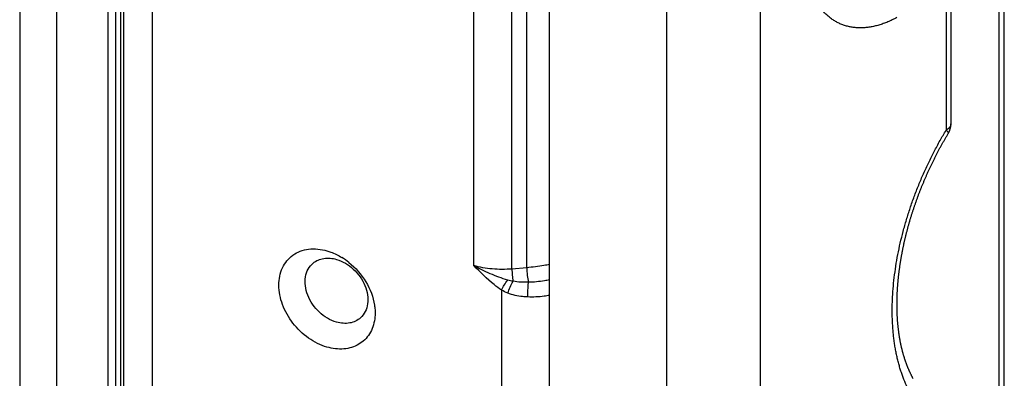
# Model space of a CAD drawing. Units: millimetres. Extents: x 524 to 944, y -11 to 286.
# Drawn here: x 696 to 722, y 109 to 119 of the extents above; entities that cross this region are included whole.
import ezdxf

# ---------------------------------------------------------------- set-up
doc = ezdxf.new("R2010")
doc.units = ezdxf.units.MM
doc.header["$LTSCALE"] = 19.36
for name, color, linetype in [('ARROTONDAMENTI', 7, 'CONTINUOUS'), ('COMPONENTI_DI_ASSIEME', 7, 'CONTINUOUS'), ('SMUSSI', 7, 'CONTINUOUS')]:
    doc.layers.add(name, color=color, linetype=linetype)

msp = doc.modelspace()

# ---------------------------------------------------------------- linework, layer by layer
at = {"layer": 'ARROTONDAMENTI', "color": 7, "linetype": 'Continuous'}
for p, q in [((698.394, 76.746), (698.394, 149.586)), ((721.546, 98.717), (721.546, 140.286)), ((709.586, 74.919), (709.586, 125.886)), ((720.143, 119.457), (720.143, 115.799))]:
    msp.add_line(p, q, dxfattribs=at)
at = {"layer": 'ARROTONDAMENTI', "color": 9, "linetype": 'Continuous'}
for p, q in [((699.144, 76.305), (699.144, 148.729)), ((721.413, 98.467), (721.413, 140.036)), ((708.599, 111.98), (708.599, 125.284)), ((715.127, 125.21), (715.127, 74.28)), ((712.659, 124.983), (712.659, 74.067)), ((707.594, 112.069), (707.594, 124.539)), ((708.988, 112.013), (708.988, 121.184)), ((720.017, 119.288), (720.017, 115.633)), ((708.988, 112.013), (708.599, 111.98)), ((708.324, 111.427), (708.324, 73.655))]:
    msp.add_line(p, q, dxfattribs=at)
at = {"layer": 'ARROTONDAMENTI', "color": 7, "linetype": 'Continuous'}
for points in [[(719.267, 113.863), (719.273, 113.881), (719.28, 113.9), (719.287, 113.918), (719.294, 113.937), (719.301, 113.955), (719.308, 113.973), (719.315, 113.992), (719.322, 114.01), (719.329, 114.029), (719.337, 114.047), (719.344, 114.065), (719.351, 114.084), (719.358, 114.102), (719.366, 114.12), (719.373, 114.139), (719.381, 114.157), (719.388, 114.176), (719.395, 114.194), (719.403, 114.212), (719.411, 114.231), (719.418, 114.249), (719.426, 114.267), (719.434, 114.285), (719.441, 114.304), (719.449, 114.322), (719.457, 114.34), (719.465, 114.358), (719.473, 114.377), (719.48, 114.395), (719.488, 114.413), (719.496, 114.431), (719.504, 114.449), (719.512, 114.468), (719.521, 114.486), (719.529, 114.504), (719.537, 114.522), (719.545, 114.54), (719.553, 114.558), (719.562, 114.576), (719.57, 114.594), (719.578, 114.612), (719.587, 114.63), (719.595, 114.648), (719.604, 114.666), (719.612, 114.684), (719.621, 114.702), (719.629, 114.72), (719.638, 114.738), (719.647, 114.756), (719.655, 114.774), (719.664, 114.792), (719.673, 114.81), (719.682, 114.828), (719.69, 114.845), (719.699, 114.863), (719.708, 114.881), (719.717, 114.899), (719.726, 114.917), (719.735, 114.934), (719.744, 114.952), (719.753, 114.97), (719.762, 114.987), (719.771, 115.005), (719.781, 115.023), (719.79, 115.04), (719.799, 115.058), (719.808, 115.076), (719.818, 115.093), (719.827, 115.111), (719.836, 115.128), (719.846, 115.146), (719.855, 115.163), (719.865, 115.18), (719.874, 115.198), (719.884, 115.215), (719.893, 115.233), (719.903, 115.25), (719.913, 115.267), (719.922, 115.285), (719.932, 115.302), (719.942, 115.319), (719.951, 115.336), (719.961, 115.354), (719.971, 115.371), (719.981, 115.388), (719.991, 115.405), (720.001, 115.422), (720.011, 115.439), (720.021, 115.456), (720.031, 115.473), (720.041, 115.49), (720.051, 115.507), (720.061, 115.524), (720.071, 115.541)], [(718.761, 110.404), (718.76, 110.419), (718.758, 110.434), (718.756, 110.449), (718.755, 110.464), (718.753, 110.479), (718.752, 110.494), (718.75, 110.509), (718.749, 110.524), (718.747, 110.539), (718.746, 110.554), (718.745, 110.57), (718.743, 110.585), (718.742, 110.6), (718.741, 110.616), (718.74, 110.631), (718.739, 110.646), (718.738, 110.662), (718.737, 110.677), (718.736, 110.693), (718.735, 110.708), (718.734, 110.724), (718.733, 110.74), (718.732, 110.755), (718.731, 110.771), (718.731, 110.787), (718.73, 110.802), (718.729, 110.818), (718.729, 110.834), (718.728, 110.85), (718.728, 110.866), (718.727, 110.882), (718.727, 110.898), (718.726, 110.914), (718.726, 110.93), (718.726, 110.946), (718.726, 110.962), (718.725, 110.978), (718.725, 110.994), (718.725, 111.01), (718.725, 111.027), (718.725, 111.043), (718.725, 111.059), (718.725, 111.076), (718.725, 111.092), (718.725, 111.108), (718.725, 111.125), (718.726, 111.141), (718.726, 111.158), (718.726, 111.174), (718.726, 111.191), (718.727, 111.207), (718.727, 111.224), (718.728, 111.24), (718.728, 111.257), (718.729, 111.274), (718.729, 111.291), (718.73, 111.307), (718.731, 111.324), (718.732, 111.341), (718.732, 111.358), (718.733, 111.374), (718.734, 111.391), (718.735, 111.408), (718.736, 111.425), (718.737, 111.442), (718.738, 111.459), (718.739, 111.476), (718.74, 111.493), (718.741, 111.51), (718.743, 111.527), (718.744, 111.544), (718.745, 111.562), (718.747, 111.579), (718.748, 111.596), (718.749, 111.613), (718.751, 111.63), (718.752, 111.648), (718.754, 111.665), (718.756, 111.682), (718.757, 111.699), (718.759, 111.717), (718.761, 111.734), (718.762, 111.752), (718.764, 111.769), (718.766, 111.786), (718.768, 111.804), (718.77, 111.821), (718.772, 111.839), (718.774, 111.856), (718.776, 111.874), (718.778, 111.892), (718.781, 111.909), (718.783, 111.927), (718.785, 111.944), (718.787, 111.962), (718.79, 111.98), (718.792, 111.997), (718.795, 112.015), (718.797, 112.033), (718.8, 112.051), (718.802, 112.068), (718.805, 112.086), (718.808, 112.104), (718.81, 112.122), (718.813, 112.14), (718.816, 112.158), (718.819, 112.175), (718.822, 112.193), (718.825, 112.211), (718.828, 112.229), (718.831, 112.247), (718.834, 112.265), (718.837, 112.283), (718.84, 112.301), (718.843, 112.319), (718.846, 112.337), (718.85, 112.355), (718.853, 112.373), (718.856, 112.391), (718.86, 112.409), (718.863, 112.427), (718.867, 112.445), (718.87, 112.464), (718.874, 112.482), (718.878, 112.5), (718.881, 112.518), (718.885, 112.536), (718.889, 112.554), (718.893, 112.573), (718.897, 112.591), (718.9, 112.609), (718.904, 112.627), (718.908, 112.646), (718.912, 112.664), (718.917, 112.682), (718.921, 112.7), (718.925, 112.719), (718.929, 112.737), (718.933, 112.755), (718.938, 112.774), (718.942, 112.792), (718.946, 112.81), (718.951, 112.829), (718.955, 112.847), (718.96, 112.865), (718.964, 112.884), (718.969, 112.902), (718.974, 112.92), (718.978, 112.939), (718.983, 112.957), (718.988, 112.976), (718.993, 112.994), (718.997, 113.012), (719.002, 113.031), (719.007, 113.049), (719.012, 113.068), (719.017, 113.086), (719.022, 113.105), (719.027, 113.123), (719.033, 113.142), (719.038, 113.16), (719.043, 113.179), (719.048, 113.197), (719.054, 113.215), (719.059, 113.234), (719.064, 113.252), (719.07, 113.271), (719.075, 113.289), (719.081, 113.308), (719.087, 113.326), (719.092, 113.345), (719.098, 113.363), (719.104, 113.382), (719.109, 113.4), (719.115, 113.419), (719.121, 113.437), (719.127, 113.456), (719.133, 113.474), (719.139, 113.493), (719.145, 113.511), (719.151, 113.53), (719.157, 113.548), (719.163, 113.567), (719.169, 113.585), (719.175, 113.604), (719.182, 113.622), (719.188, 113.641), (719.194, 113.659), (719.201, 113.678), (719.207, 113.696), (719.213, 113.715), (719.22, 113.733), (719.227, 113.752), (719.233, 113.77), (719.24, 113.789), (719.246, 113.807), (719.253, 113.826), (719.26, 113.844), (719.267, 113.863)], [(719.148, 109.102), (719.142, 109.112), (719.136, 109.122), (719.131, 109.133), (719.125, 109.143), (719.12, 109.154), (719.114, 109.164), (719.109, 109.175), (719.103, 109.186), (719.098, 109.196), (719.093, 109.207), (719.087, 109.218), (719.082, 109.229), (719.077, 109.239), (719.072, 109.25), (719.067, 109.261), (719.062, 109.272), (719.056, 109.283), (719.051, 109.295), (719.046, 109.306), (719.041, 109.317), (719.037, 109.328), (719.032, 109.339), (719.027, 109.351), (719.022, 109.362), (719.017, 109.374), (719.013, 109.385), (719.008, 109.397), (719.003, 109.408), (718.999, 109.42), (718.994, 109.432), (718.989, 109.443), (718.985, 109.455), (718.98, 109.467), (718.976, 109.479), (718.972, 109.491), (718.967, 109.503), (718.963, 109.515), (718.959, 109.527), (718.954, 109.539), (718.95, 109.551), (718.946, 109.563), (718.942, 109.575), (718.938, 109.588), (718.934, 109.6), (718.929, 109.612), (718.925, 109.625), (718.922, 109.637), (718.918, 109.65), (718.914, 109.662), (718.91, 109.675), (718.906, 109.687), (718.902, 109.7), (718.899, 109.713), (718.895, 109.726), (718.891, 109.738), (718.888, 109.751), (718.884, 109.764), (718.88, 109.777), (718.877, 109.79), (718.873, 109.803), (718.87, 109.816), (718.867, 109.829), (718.863, 109.843), (718.86, 109.856), (718.857, 109.869), (718.853, 109.882), (718.85, 109.896), (718.847, 109.909), (718.844, 109.923), (718.841, 109.936), (718.838, 109.95), (718.835, 109.963), (718.832, 109.977), (718.829, 109.99), (718.826, 110.004), (718.823, 110.018), (718.82, 110.032), (718.818, 110.045), (718.815, 110.059), (718.812, 110.073), (718.81, 110.087), (718.807, 110.101), (718.804, 110.115), (718.802, 110.129), (718.799, 110.143), (718.797, 110.157), (718.794, 110.172), (718.792, 110.186), (718.79, 110.2), (718.787, 110.214), (718.785, 110.229), (718.783, 110.243), (718.781, 110.258), (718.779, 110.272), (718.777, 110.287), (718.775, 110.301), (718.773, 110.316), (718.771, 110.33), (718.769, 110.345), (718.767, 110.36), (718.765, 110.374), (718.763, 110.389), (718.761, 110.404)]]:
    msp.add_lwpolyline(points, dxfattribs=at)
msp.add_arc((719.643, 115.799), 0.5, 328.975, 360, dxfattribs=at)
at = {"layer": 'ARROTONDAMENTI', "color": 9, "linetype": 'Continuous'}
for points, knots in [([(718.721, 118.592), (718.682, 118.571), (718.603, 118.531), (718.484, 118.477), (718.366, 118.431), (718.248, 118.393), (718.132, 118.362), (718.017, 118.34), (717.903, 118.325), (717.81, 118.32), (717.736, 118.32), (717.682, 118.322), (717.628, 118.326), (717.575, 118.332), (717.523, 118.34), (717.471, 118.35), (717.42, 118.362), (717.37, 118.376), (717.32, 118.392), (717.272, 118.41), (717.224, 118.43), (717.177, 118.452), (717.131, 118.476), (717.086, 118.502), (717.042, 118.53), (716.999, 118.56), (716.957, 118.592), (716.916, 118.626), (716.876, 118.661), (716.838, 118.699), (716.8, 118.738), (716.763, 118.779), (716.728, 118.822), (716.682, 118.882), (716.628, 118.962), (716.578, 119.046), (716.542, 119.117), (716.506, 119.191), (716.465, 119.287), (716.421, 119.408), (716.383, 119.535), (716.351, 119.667), (716.324, 119.804), (716.303, 119.946), (716.289, 120.093), (716.28, 120.243), (716.277, 120.398), (716.28, 120.556), (716.289, 120.716), (716.304, 120.88), (716.325, 121.045), (716.351, 121.213), (716.384, 121.381), (716.422, 121.551), (716.466, 121.721), (716.515, 121.891), (716.569, 122.061), (716.629, 122.23), (716.693, 122.398), (716.763, 122.564), (716.837, 122.728), (716.916, 122.89), (716.999, 123.05), (717.086, 123.206), (717.177, 123.359), (717.271, 123.508), (717.369, 123.653), (717.47, 123.793), (717.574, 123.929), (717.681, 124.059), (717.79, 124.185), (717.901, 124.304), (718.014, 124.418), (718.129, 124.526), (718.245, 124.627), (718.363, 124.722), (718.481, 124.81), (718.6, 124.891), (718.681, 124.941), (718.721, 124.965)], [0, 0, 0, 0, 0.014504, 0.028619, 0.042351, 0.055711, 0.068712, 0.081374, 0.09372, 0.105779, 0.111712, 0.117586, 0.123407, 0.129178, 0.134907, 0.140598, 0.146257, 0.151891, 0.157506, 0.163108, 0.168705, 0.174301, 0.179905, 0.185522, 0.19116, 0.196824, 0.202521, 0.208258, 0.21404, 0.219872, 0.225762, 0.231713, 0.237731, 0.243821, 0.25623, 0.268974, 0.27548, 0.282079, 0.295564, 0.309446, 0.323734, 0.338435, 0.353551, 0.369078, 0.38501, 0.401337, 0.418046, 0.43512, 0.452541, 0.470287, 0.488336, 0.506661, 0.525238, 0.544037, 0.563029, 0.582185, 0.601473, 0.620863, 0.640323, 0.659822, 0.679328, 0.69881, 0.718237, 0.737578, 0.756805, 0.775888, 0.7948, 0.813513, 0.832001, 0.850241, 0.86821, 0.885886, 0.903249, 0.920281, 0.936966, 0.953291, 0.969244, 0.984816, 1, 1, 1, 1]), ([(720.143, 115.799), (720.143, 115.795), (720.142, 115.787), (720.141, 115.776), (720.138, 115.765), (720.135, 115.753), (720.13, 115.742), (720.122, 115.727), (720.113, 115.713), (720.102, 115.699), (720.092, 115.689), (720.082, 115.679), (720.071, 115.669), (720.058, 115.66), (720.046, 115.65), (720.032, 115.641), (720.022, 115.636), (720.017, 115.633)], [0, 0, 0, 0, 0.052037, 0.104391, 0.157372, 0.211274, 0.266368, 0.322899, 0.441032, 0.503044, 0.567172, 0.633512, 0.702133, 0.77308, 0.846375, 0.92202, 1, 1, 1, 1]), ([(720.017, 107.739), (719.99, 107.754), (719.935, 107.784), (719.856, 107.834), (719.778, 107.888), (719.702, 107.945), (719.629, 108.006), (719.557, 108.071), (719.488, 108.14), (719.421, 108.212), (719.356, 108.288), (719.294, 108.368), (719.234, 108.451), (719.177, 108.538), (719.122, 108.627), (719.069, 108.721), (719.02, 108.817), (718.956, 108.951), (718.899, 109.091), (718.847, 109.235), (718.811, 109.347), (718.777, 109.462), (718.746, 109.579), (718.718, 109.699), (718.694, 109.822), (718.671, 109.947), (718.652, 110.075), (718.636, 110.205), (718.623, 110.337), (718.612, 110.471), (718.605, 110.607), (718.6, 110.745), (718.599, 110.885), (718.6, 111.026), (718.606, 111.218), (718.621, 111.462), (718.651, 111.757), (718.693, 112.056), (718.746, 112.359), (718.81, 112.663), (718.885, 112.969), (718.972, 113.276), (719.069, 113.582), (719.176, 113.886), (719.293, 114.188), (719.42, 114.487), (719.556, 114.782), (719.701, 115.071), (719.854, 115.356), (719.962, 115.541), (720.017, 115.633)], [0, 0, 0, 0, 0.010827, 0.021694, 0.032616, 0.043609, 0.054686, 0.065861, 0.077149, 0.088561, 0.100111, 0.111809, 0.123666, 0.135692, 0.147896, 0.160285, 0.172867, 0.185648, 0.211825, 0.225233, 0.238857, 0.252699, 0.266761, 0.281044, 0.295547, 0.310271, 0.325213, 0.340373, 0.355747, 0.371333, 0.387127, 0.403125, 0.419323, 0.435715, 0.452297, 0.486004, 0.520394, 0.555412, 0.590998, 0.627086, 0.663609, 0.700498, 0.737681, 0.775084, 0.812634, 0.850256, 0.887876, 0.925421, 0.962819, 1, 1, 1, 1]), ([(720.017, 115.633), (720.019, 115.632), (720.021, 115.629), (720.026, 115.624), (720.032, 115.617), (720.039, 115.61), (720.046, 115.602), (720.051, 115.595), (720.056, 115.589), (720.061, 115.582), (720.064, 115.576), (720.067, 115.571), (720.07, 115.565), (720.072, 115.56), (720.073, 115.556), (720.074, 115.552), (720.073, 115.548), (720.073, 115.546), (720.073, 115.544), (720.072, 115.542), (720.071, 115.541), (720.071, 115.541)], [0, 0, 0, 0, 0.051571, 0.101835, 0.198385, 0.289552, 0.375256, 0.455436, 0.530054, 0.5991, 0.662602, 0.720632, 0.773322, 0.820887, 0.863656, 0.902116, 0.936962, 0.953338, 0.969193, 0.98469, 1, 1, 1, 1]), ([(708.324, 111.427), (708.257, 111.471), (707.997, 111.667), (707.767, 111.897), (707.594, 112.069)], [0, 0, 0, 0, 0.247581, 1, 1, 1, 1]), ([(708.489, 111.689), (708.331, 111.735), (708.025, 111.846), (707.733, 111.989), (707.594, 112.069)], [0, 0, 0, 0, 0.504497, 1, 1, 1, 1]), ([(708.599, 111.98), (708.427, 111.965), (708.087, 111.965), (707.752, 112.024), (707.594, 112.069)], [0, 0, 0, 0, 0.51153, 1, 1, 1, 1]), ([(708.599, 111.98), (708.599, 111.925), (708.605, 111.817), (708.619, 111.71), (708.629, 111.657)], [0, 0, 0, 0, 0.505796, 1, 1, 1, 1]), ([(709.587, 112.098), (709.538, 112.088), (709.34, 112.052), (709.14, 112.026), (708.988, 112.013)], [0, 0, 0, 0, 0.245956, 1, 1, 1, 1]), ([(708.988, 112.013), (708.988, 111.945), (708.997, 111.816), (709.016, 111.688), (709.032, 111.63)], [0, 0, 0, 0, 0.533452, 1, 1, 1, 1]), ([(708.324, 111.427), (708.344, 111.472), (708.394, 111.563), (708.454, 111.648), (708.489, 111.689)], [0, 0, 0, 0, 0.480826, 1, 1, 1, 1]), ([(708.491, 111.345), (708.506, 111.399), (708.547, 111.506), (708.599, 111.609), (708.629, 111.657)], [0, 0, 0, 0, 0.498373, 1, 1, 1, 1]), ([(709.012, 111.245), (709.013, 111.278), (709.019, 111.406), (709.025, 111.535), (709.032, 111.63)], [0, 0, 0, 0, 0.259496, 1, 1, 1, 1]), ([(709.587, 111.692), (709.542, 111.683), (709.359, 111.65), (709.173, 111.633), (709.032, 111.63)], [0, 0, 0, 0, 0.2445, 1, 1, 1, 1]), ([(709.012, 111.245), (708.967, 111.246), (708.791, 111.259), (708.614, 111.296), (708.491, 111.345)], [0, 0, 0, 0, 0.253097, 1, 1, 1, 1]), ([(709.587, 111.285), (709.54, 111.277), (709.35, 111.247), (709.157, 111.238), (709.012, 111.245)], [0, 0, 0, 0, 0.245163, 1, 1, 1, 1])]:
    msp.add_open_spline(points, degree=3, knots=knots, dxfattribs=at)
for points in [[(720.071, 115.541), (720.071, 115.541), (720.071, 115.541), (720.071, 115.541)], [(708.629, 111.657), (708.582, 111.666), (708.535, 111.676), (708.489, 111.689)], [(709.032, 111.63), (708.897, 111.628), (708.761, 111.632), (708.629, 111.657)], [(708.491, 111.345), (708.433, 111.368), (708.377, 111.395), (708.324, 111.427)]]:
    msp.add_open_spline(points, degree=3, dxfattribs=at)
at = {"layer": 'COMPONENTI_DI_ASSIEME', "color": 7, "linetype": 'Continuous'}
for p, q in [((695.653, 148.816), (695.653, 79.534)), ((698.303, 147.964), (698.303, 78.682)), ((697.981, 78.269), (697.981, 147.551))]:
    msp.add_line(p, q, dxfattribs=at)
at = {"layer": 'COMPONENTI_DI_ASSIEME', "color": 9, "linetype": 'Continuous'}
for p, q in [((696.623, 147.959), (696.623, 78.677)), ((698.17, 147.714), (698.17, 78.432))]:
    msp.add_line(p, q, dxfattribs=at)
at = {"layer": 'SMUSSI', "color": 7, "linetype": 'Continuous'}
msp.add_arc((703.174, 110.734), 1.817, 51.3636, 58.4386, dxfattribs=at)
for points, knots in [([(703.734, 109.926), (703.561, 109.976), (703.225, 110.146), (702.819, 110.537), (702.543, 111.022), (702.436, 111.537), (702.512, 111.946), (702.674, 112.203), (702.834, 112.353), (703.03, 112.456), (703.334, 112.529), (703.578, 112.502), (703.734, 112.457)], [0, 0, 0, 0, 0.134093, 0.275476, 0.415169, 0.544838, 0.660932, 0.715403, 0.768883, 0.82293, 0.878987, 1, 1, 1, 1]), ([(703.734, 112.457), (703.767, 112.447), (703.903, 112.403), (704.032, 112.339), (704.125, 112.282)], [0, 0, 0, 0, 0.242927, 1, 1, 1, 1]), ([(703.984, 110.583), (703.817, 110.631), (703.504, 110.824), (703.246, 111.195), (703.156, 111.529), (703.156, 111.768), (703.226, 111.981), (703.318, 112.094), (703.371, 112.137)], [0, 0, 0, 0, 0.263826, 0.53668, 0.665734, 0.78526, 0.895468, 1, 1, 1, 1]), ([(703.371, 112.137), (703.449, 112.201), (703.657, 112.288), (703.876, 112.264), (703.984, 112.233)], [0, 0, 0, 0, 0.473688, 1, 1, 1, 1]), ([(703.984, 112.233), (704.148, 112.186), (704.456, 111.998), (704.713, 111.636), (704.808, 111.308), (704.814, 111.072), (704.753, 110.859), (704.668, 110.743), (704.618, 110.698)], [0, 0, 0, 0, 0.262862, 0.535207, 0.664512, 0.784601, 0.89538, 1, 1, 1, 1]), ([(704.308, 112.153), (704.486, 112.011), (704.786, 111.67), (704.951, 111.244), (704.984, 111.029)], [0, 0, 0, 0, 0.511456, 1, 1, 1, 1]), ([(704.984, 111.029), (704.986, 111.012), (704.995, 110.945), (704.999, 110.877), (704.999, 110.826)], [0, 0, 0, 0, 0.254175, 1, 1, 1, 1]), ([(704.999, 110.826), (704.999, 110.813), (704.998, 110.759), (704.994, 110.706), (704.989, 110.666)], [0, 0, 0, 0, 0.253609, 1, 1, 1, 1]), ([(704.989, 110.666), (704.97, 110.529), (704.883, 110.263), (704.581, 109.968), (704.168, 109.848), (703.878, 109.885), (703.734, 109.926)], [0, 0, 0, 0, 0.249718, 0.485827, 0.730442, 1, 1, 1, 1]), ([(704.618, 110.698), (704.579, 110.662), (704.49, 110.602), (704.275, 110.534), (704.096, 110.551), (703.984, 110.583)], [0, 0, 0, 0, 0.234124, 0.47576, 1, 1, 1, 1])]:
    msp.add_open_spline(points, degree=3, knots=knots, dxfattribs=at)

doc.saveas('drawing.dxf')
